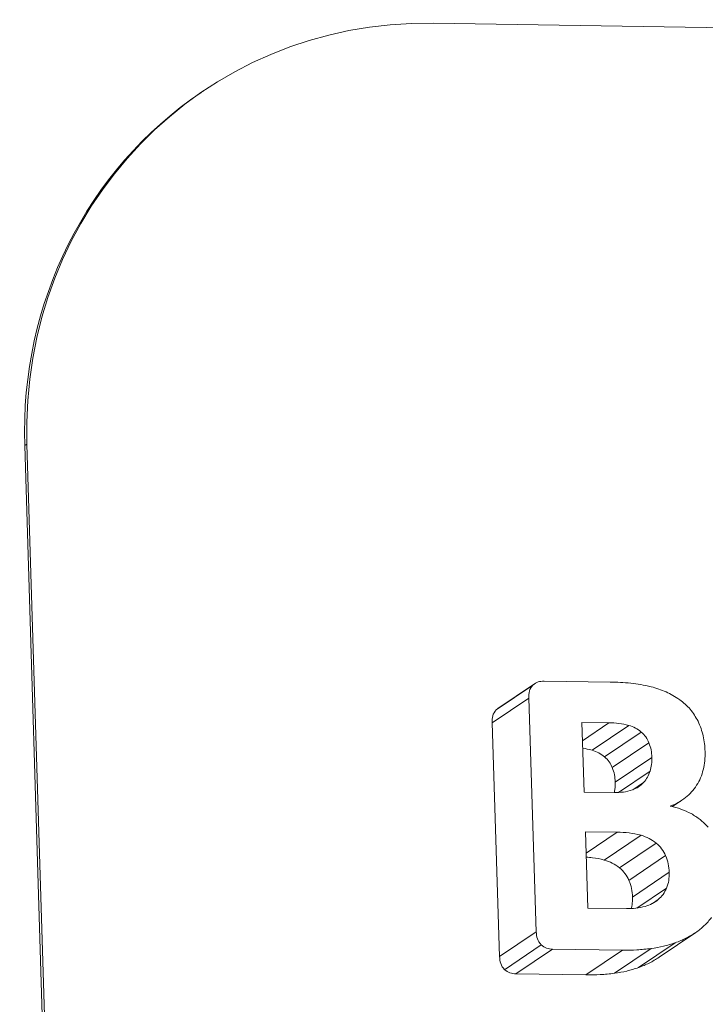
# Model space of a CAD drawing. Units: inches. Extents: x 0 to 17, y 0 to 11.
# Drawn here: x 13.6 to 13.7, y 7.1 to 7.4 of the extents above; entities that cross this region are included whole.
import ezdxf

# ---------------------------------------------------------------- set-up
doc = ezdxf.new("R2010")
doc.units = ezdxf.units.IN
doc.header["$LTSCALE"] = 0.75
doc.header["$MEASUREMENT"] = 0
doc.layers.add('Visible', color=7, linetype='Continuous', lineweight=13)
doc.layers.add('Visible Narrow', color=7, linetype='Continuous', lineweight=13)

msp = doc.modelspace()

# ---------------------------------------------------------------- linework, layer by layer
at = {"layer": 'Visible'}
for p, q in [((13.68227, 7.35372), (13.87246, 7.35074)), ((13.62965, 7.33802), (13.63016, 7.33836)), ((13.59557, 7.06408), (13.58964, 7.25794)), ((13.59608, 7.06442), (13.59014, 7.25828)), ((13.70744, 7.20452), (13.72241, 7.20431)), ((13.69659, 7.19802), (13.70491, 7.20364)), ((13.69695, 7.19828), (13.70527, 7.2039)), ((13.69565, 7.19505), (13.70397, 7.20067)), ((13.70567, 7.14768), (13.70397, 7.20067)), ((13.72216, 7.19506), (13.71603, 7.19515)), ((13.71603, 7.19515), (13.71654, 7.17937)), ((13.71835, 7.18886), (13.72667, 7.19448)), ((13.72118, 7.18735), (13.7295, 7.19296)), ((13.72292, 7.1849), (13.73124, 7.19052)), ((13.7319, 7.18723), (13.72358, 7.18161)), ((13.72434, 7.17928), (13.73149, 7.18411)), ((13.72757, 7.17988), (13.73003, 7.18155)), ((13.71654, 7.17937), (13.72331, 7.17927)), ((13.73656, 7.17607), (13.73868, 7.1775)), ((13.72402, 7.17025), (13.71683, 7.17035)), ((13.71683, 7.17035), (13.71738, 7.15306)), ((13.72111, 7.16394), (13.72943, 7.16956)), ((13.72457, 7.16216), (13.73289, 7.16777)), ((13.72669, 7.15933), (13.73501, 7.16495)), ((13.73582, 7.16116), (13.7275, 7.15554)), ((13.72852, 7.15305), (13.73523, 7.15758)), ((13.71738, 7.15306), (13.72614, 7.15294)), ((13.73201, 7.15408), (13.73333, 7.15497)), ((13.69735, 7.14206), (13.70567, 7.14768)), ((13.73354, 7.14189), (13.74186, 7.14751)), ((13.69849, 7.13907), (13.70681, 7.14469)), ((13.72889, 7.13956), (13.73721, 7.14518)), ((13.70107, 7.13812), (13.70939, 7.14373)), ((13.72525, 7.14351), (13.70939, 7.14373)), ((13.72343, 7.13825), (13.73175, 7.14387))]:
    msp.add_line(p, q, dxfattribs=at)
msp.add_ellipse((13.68524, 7.25679), major_axis=(-0.05508, 0.08157), ratio=0.951021, start_param=-0.586208, end_param=0.984588, dxfattribs=at)
at = {"layer": 'Visible', "extrusion": (0, 0, -1)}
msp.add_ellipse((13.68473, 7.25645), major_axis=(-0.05508, 0.08157), ratio=0.951021, start_param=-0.984588, end_param=0, dxfattribs=at)
at = {"layer": 'Visible'}
for points, knots in [([(13.70491, 7.20364), (13.7053, 7.20392), (13.70566, 7.20418), (13.7065, 7.20447), (13.70697, 7.20449), (13.70744, 7.20452)], [0, 0, 0, 0, 0.00775786, 0.00775786, 0.01550399, 0.01550399, 0.01550399, 0.01550399]), ([(13.70397, 7.20067), (13.70397, 7.20123), (13.70397, 7.20178), (13.70426, 7.20279), (13.70454, 7.20316), (13.70491, 7.20364)], [0, 0, 0, 0, 0.00862779, 0.00862779, 0.01742758, 0.01742758, 0.01742758, 0.01742758]), ([(13.72241, 7.20431), (13.72397, 7.20427), (13.72554, 7.20422), (13.72866, 7.20388), (13.73001, 7.2036), (13.73173, 7.20324)], [0, 0, 0, 0, 0.0246317, 0.0246317, 0.04956445, 0.04956445, 0.04956445, 0.04956445]), ([(13.73173, 7.20324), (13.73287, 7.20291), (13.73402, 7.20257), (13.73619, 7.2016), (13.73712, 7.20101), (13.73822, 7.20031)], [0, 0, 0, 0, 0.01856404, 0.01856404, 0.03721626, 0.03721626, 0.03721626, 0.03721626]), ([(13.73822, 7.20031), (13.73906, 7.19962), (13.7399, 7.19894), (13.74128, 7.19732), (13.74182, 7.19638), (13.74237, 7.19544)], [0, 0, 0, 0, 0.01654287, 0.01654287, 0.03308593, 0.03308593, 0.03308593, 0.03308593]), ([(13.74237, 7.19544), (13.74286, 7.19424), (13.74328, 7.19323), (13.74381, 7.19093), (13.74389, 7.18974), (13.74397, 7.18856)], [0, 0, 0, 0, 0.0197688, 0.0197688, 0.03944343, 0.03944343, 0.03944343, 0.03944343]), ([(13.72667, 7.19448), (13.72582, 7.19469), (13.72519, 7.19484), (13.72367, 7.19503), (13.72292, 7.19504), (13.72216, 7.19506)], [0, 0, 0, 0, 0.01351591, 0.01351591, 0.02673757, 0.02673757, 0.02673757, 0.02673757]), ([(13.7295, 7.19296), (13.72903, 7.19332), (13.72863, 7.19362), (13.72768, 7.19412), (13.72717, 7.1943), (13.72667, 7.19448)], [0, 0, 0, 0, 0.00899987, 0.00899987, 0.01796119, 0.01796119, 0.01796119, 0.01796119]), ([(13.73124, 7.19052), (13.73102, 7.19098), (13.73081, 7.19144), (13.73023, 7.19226), (13.72987, 7.1926), (13.7295, 7.19296)], [0, 0, 0, 0, 0.00774902, 0.00774902, 0.01550082, 0.01550082, 0.01550082, 0.01550082]), ([(13.7319, 7.18723), (13.73186, 7.18779), (13.73183, 7.18835), (13.73161, 7.18945), (13.73144, 7.18995), (13.73124, 7.19052)], [0, 0, 0, 0, 0.00868989, 0.00868989, 0.01740664, 0.01740664, 0.01740664, 0.01740664]), ([(13.73149, 7.18411), (13.73163, 7.18463), (13.73176, 7.18512), (13.73189, 7.18616), (13.7319, 7.1867), (13.7319, 7.18723)], [0, 0, 0, 0, 0.0084206, 0.0084206, 0.01683875, 0.01683875, 0.01683875, 0.01683875]), ([(13.74397, 7.18856), (13.74397, 7.18786), (13.74397, 7.18715), (13.74384, 7.18577), (13.7437, 7.18512), (13.74355, 7.18441)], [0, 0, 0, 0, 0.01088185, 0.01088185, 0.02177323, 0.02177323, 0.02177323, 0.02177323]), ([(13.74355, 7.18441), (13.74337, 7.18379), (13.74319, 7.18317), (13.74269, 7.18199), (13.74238, 7.18145), (13.74205, 7.18089)], [0, 0, 0, 0, 0.0101532, 0.0101532, 0.02030975, 0.02030975, 0.02030975, 0.02030975]), ([(13.73003, 7.18155), (13.73035, 7.18194), (13.73066, 7.18231), (13.73115, 7.18317), (13.73132, 7.18364), (13.73149, 7.18411)], [0, 0, 0, 0, 0.0080045, 0.0080045, 0.01600864, 0.01600864, 0.01600864, 0.01600864]), ([(13.72331, 7.17927), (13.72402, 7.17927), (13.72474, 7.17927), (13.72614, 7.17945), (13.72672, 7.17962), (13.72748, 7.17985)], [0, 0, 0, 0, 0.01125888, 0.01125888, 0.02274834, 0.02274834, 0.02274834, 0.02274834]), ([(13.72748, 7.17985), (13.72796, 7.18006), (13.72843, 7.18027), (13.72928, 7.18083), (13.72964, 7.18117), (13.73003, 7.18155)], [0, 0, 0, 0, 0.00829251, 0.00829251, 0.01659939, 0.01659939, 0.01659939, 0.01659939]), ([(13.74205, 7.18089), (13.74168, 7.18036), (13.74133, 7.17985), (13.74049, 7.17892), (13.74001, 7.17851), (13.73954, 7.1781)], [0, 0, 0, 0, 0.01021536, 0.01021536, 0.02042934, 0.02042934, 0.02042934, 0.02042934]), ([(13.73954, 7.1781), (13.73898, 7.1777), (13.73846, 7.17732), (13.73731, 7.17668), (13.73669, 7.17643), (13.73608, 7.17618)], [0, 0, 0, 0, 0.01102733, 0.01102733, 0.02204616, 0.02204616, 0.02204616, 0.02204616]), ([(13.73608, 7.17618), (13.73689, 7.17599), (13.73771, 7.1758), (13.73929, 7.17523), (13.74003, 7.17486), (13.74081, 7.17447)], [0, 0, 0, 0, 0.01309948, 0.01309948, 0.02620437, 0.02620437, 0.02620437, 0.02620437]), ([(13.74081, 7.17447), (13.74151, 7.17404), (13.74221, 7.17361), (13.74349, 7.17259), (13.74406, 7.17199), (13.74464, 7.17139)], [0, 0, 0, 0, 0.01266082, 0.01266082, 0.02532172, 0.02532172, 0.02532172, 0.02532172]), ([(13.72943, 7.16956), (13.72842, 7.1698), (13.72766, 7.16998), (13.72584, 7.1702), (13.72493, 7.17022), (13.72402, 7.17025)], [0, 0, 0, 0, 0.0161408, 0.0161408, 0.03198085, 0.03198085, 0.03198085, 0.03198085]), ([(13.73289, 7.16777), (13.73231, 7.16819), (13.73183, 7.16855), (13.73066, 7.16914), (13.73005, 7.16935), (13.72943, 7.16956)], [0, 0, 0, 0, 0.01100063, 0.01100063, 0.02193922, 0.02193922, 0.02193922, 0.02193922]), ([(13.73501, 7.16495), (13.73474, 7.16548), (13.73447, 7.16602), (13.73376, 7.16696), (13.73333, 7.16736), (13.73289, 7.16777)], [0, 0, 0, 0, 0.00911571, 0.00911571, 0.0182321, 0.0182321, 0.0182321, 0.0182321]), ([(13.73582, 7.16116), (13.73578, 7.16181), (13.73574, 7.16246), (13.73547, 7.16372), (13.73526, 7.1643), (13.73501, 7.16495)], [0, 0, 0, 0, 0.0100365, 0.0100365, 0.02010252, 0.02010252, 0.02010252, 0.02010252]), ([(13.73523, 7.15758), (13.73544, 7.15819), (13.73562, 7.15872), (13.73582, 7.15992), (13.73582, 7.16054), (13.73582, 7.16116)], [0, 0, 0, 0, 0.01020175, 0.01020175, 0.02037415, 0.02037415, 0.02037415, 0.02037415]), ([(13.73333, 7.15497), (13.73373, 7.15535), (13.73411, 7.15572), (13.73474, 7.15659), (13.73499, 7.15708), (13.73523, 7.15758)], [0, 0, 0, 0, 0.00884272, 0.00884272, 0.01768374, 0.01768374, 0.01768374, 0.01768374]), ([(13.72614, 7.15294), (13.72686, 7.15294), (13.72758, 7.15294), (13.729, 7.1531), (13.72961, 7.15324), (13.73039, 7.15342)], [0, 0, 0, 0, 0.01136481, 0.01136481, 0.02287026, 0.02287026, 0.02287026, 0.02287026]), ([(13.73039, 7.15342), (13.73092, 7.1536), (13.73145, 7.15379), (13.73243, 7.1543), (13.73286, 7.15462), (13.73333, 7.15497)], [0, 0, 0, 0, 0.00898456, 0.00898456, 0.01798016, 0.01798016, 0.01798016, 0.01798016]), ([(13.74544, 7.15093), (13.7449, 7.15027), (13.74439, 7.14963), (13.74319, 7.14849), (13.74253, 7.148), (13.74186, 7.14751)], [0, 0, 0, 0, 0.01346335, 0.01346335, 0.02692562, 0.02692562, 0.02692562, 0.02692562]), ([(13.70681, 7.14469), (13.70641, 7.14518), (13.70611, 7.14555), (13.70575, 7.14657), (13.70571, 7.14713), (13.70567, 7.14768)], [0, 0, 0, 0, 0.00966062, 0.00966062, 0.01913242, 0.01913242, 0.01913242, 0.01913242]), ([(13.74186, 7.14751), (13.7411, 7.14703), (13.74039, 7.14658), (13.73884, 7.1458), (13.73803, 7.14549), (13.73721, 7.14518)], [0, 0, 0, 0, 0.01433295, 0.01433295, 0.02865907, 0.02865907, 0.02865907, 0.02865907]), ([(13.70939, 7.14373), (13.70892, 7.14377), (13.70846, 7.14381), (13.70759, 7.14413), (13.70722, 7.14439), (13.70681, 7.14469)], [0, 0, 0, 0, 0.00740446, 0.00740446, 0.01482014, 0.01482014, 0.01482014, 0.01482014]), ([(13.73721, 7.14518), (13.73629, 7.14488), (13.73543, 7.1446), (13.73361, 7.14417), (13.73268, 7.14402), (13.73175, 7.14387)], [0, 0, 0, 0, 0.01547628, 0.01547628, 0.03094146, 0.03094146, 0.03094146, 0.03094146]), ([(13.73175, 7.14387), (13.73059, 7.14374), (13.7296, 7.14362), (13.72743, 7.14351), (13.72634, 7.14351), (13.72525, 7.14351)], [0, 0, 0, 0, 0.0185243, 0.0185243, 0.03696888, 0.03696888, 0.03696888, 0.03696888])]:
    msp.add_open_spline(points, degree=3, knots=knots, dxfattribs=at)
at = {"layer": 'Visible Narrow'}
for p, q in [((13.58964, 7.25794), (13.59014, 7.25828)), ((13.69735, 7.14206), (13.69565, 7.19505)), ((13.71616, 7.19101), (13.72216, 7.19506)), ((13.71698, 7.1655), (13.72402, 7.17025)), ((13.71692, 7.13789), (13.72525, 7.14351)), ((13.71692, 7.13789), (13.70107, 7.13812))]:
    msp.add_line(p, q, dxfattribs=at)
for points, knots in [([(13.69565, 7.19505), (13.69565, 7.19561), (13.69565, 7.19617), (13.69594, 7.19717), (13.69622, 7.19754), (13.69659, 7.19802)], [0, 0, 0, 0, 0.00862779, 0.00862779, 0.01742758, 0.01742758, 0.01742758, 0.01742758]), ([(13.72118, 7.18735), (13.72071, 7.1877), (13.72031, 7.188), (13.71936, 7.1885), (13.71885, 7.18868), (13.71835, 7.18886)], [0, 0, 0, 0, 0.00899987, 0.00899987, 0.01796119, 0.01796119, 0.01796119, 0.01796119]), ([(13.72292, 7.1849), (13.7227, 7.18536), (13.72248, 7.18582), (13.72191, 7.18664), (13.72155, 7.18698), (13.72118, 7.18735)], [0, 0, 0, 0, 0.00774902, 0.00774902, 0.01550082, 0.01550082, 0.01550082, 0.01550082]), ([(13.72358, 7.18161), (13.72354, 7.18217), (13.7235, 7.18273), (13.72329, 7.18383), (13.72312, 7.18433), (13.72292, 7.1849)], [0, 0, 0, 0, 0.00868989, 0.00868989, 0.01740664, 0.01740664, 0.01740664, 0.01740664]), ([(13.72337, 7.17927), (13.72342, 7.17952), (13.72347, 7.17977), (13.72357, 7.18055), (13.72357, 7.18108), (13.72358, 7.18161)], [0.00427986, 0.00427986, 0.00427986, 0.00427986, 0.0084206, 0.0084206, 0.01683875, 0.01683875, 0.01683875, 0.01683875]), ([(13.72111, 7.16394), (13.7201, 7.16418), (13.71934, 7.16436), (13.71795, 7.16453), (13.71748, 7.16456), (13.71701, 7.16458)], [0, 0, 0, 0, 0.0161408, 0.0161408, 0.02432353, 0.02432353, 0.02432353, 0.02432353]), ([(13.72457, 7.16216), (13.72399, 7.16258), (13.7235, 7.16293), (13.72234, 7.16352), (13.72172, 7.16373), (13.72111, 7.16394)], [0, 0, 0, 0, 0.01100063, 0.01100063, 0.02193922, 0.02193922, 0.02193922, 0.02193922]), ([(13.72669, 7.15933), (13.72642, 7.15986), (13.72615, 7.1604), (13.72544, 7.16134), (13.72501, 7.16174), (13.72457, 7.16216)], [0, 0, 0, 0, 0.00911571, 0.00911571, 0.0182321, 0.0182321, 0.0182321, 0.0182321]), ([(13.7275, 7.15554), (13.72746, 7.15619), (13.72742, 7.15684), (13.72715, 7.1581), (13.72693, 7.15868), (13.72669, 7.15933)], [0, 0, 0, 0, 0.0100365, 0.0100365, 0.02010252, 0.02010252, 0.02010252, 0.02010252]), ([(13.72723, 7.15295), (13.7273, 7.1532), (13.72736, 7.15345), (13.7275, 7.1543), (13.7275, 7.15492), (13.7275, 7.15554)], [0.00578043, 0.00578043, 0.00578043, 0.00578043, 0.01020175, 0.01020175, 0.02037415, 0.02037415, 0.02037415, 0.02037415]), ([(13.69849, 7.13907), (13.69809, 7.13956), (13.69779, 7.13993), (13.69743, 7.14095), (13.69739, 7.14151), (13.69735, 7.14206)], [0, 0, 0, 0, 0.00966062, 0.00966062, 0.01913242, 0.01913242, 0.01913242, 0.01913242]), ([(13.73354, 7.14189), (13.73278, 7.14141), (13.73207, 7.14096), (13.73052, 7.14019), (13.72971, 7.13987), (13.72889, 7.13956)], [0, 0, 0, 0, 0.01433295, 0.01433295, 0.02865907, 0.02865907, 0.02865907, 0.02865907]), ([(13.72889, 7.13956), (13.72797, 7.13926), (13.72711, 7.13898), (13.72529, 7.13855), (13.72436, 7.1384), (13.72343, 7.13825)], [0, 0, 0, 0, 0.01547628, 0.01547628, 0.03094146, 0.03094146, 0.03094146, 0.03094146]), ([(13.70107, 7.13812), (13.7006, 7.13815), (13.70013, 7.13819), (13.69927, 7.13851), (13.6989, 7.13877), (13.69849, 7.13907)], [0, 0, 0, 0, 0.00740446, 0.00740446, 0.01482014, 0.01482014, 0.01482014, 0.01482014]), ([(13.72343, 7.13825), (13.72227, 7.13812), (13.72128, 7.13801), (13.71911, 7.13789), (13.71802, 7.13789), (13.71692, 7.13789)], [0, 0, 0, 0, 0.0185243, 0.0185243, 0.03696888, 0.03696888, 0.03696888, 0.03696888])]:
    msp.add_open_spline(points, degree=3, knots=knots, dxfattribs=at)
for points in [[(13.69659, 7.19802), (13.69671, 7.19811), (13.69683, 7.1982), (13.69695, 7.19828)], [(13.71835, 7.18886), (13.71754, 7.18906), (13.71694, 7.18921), (13.71622, 7.1893)]]:
    msp.add_open_spline(points, degree=3, dxfattribs=at)

doc.saveas('drawing.dxf')
